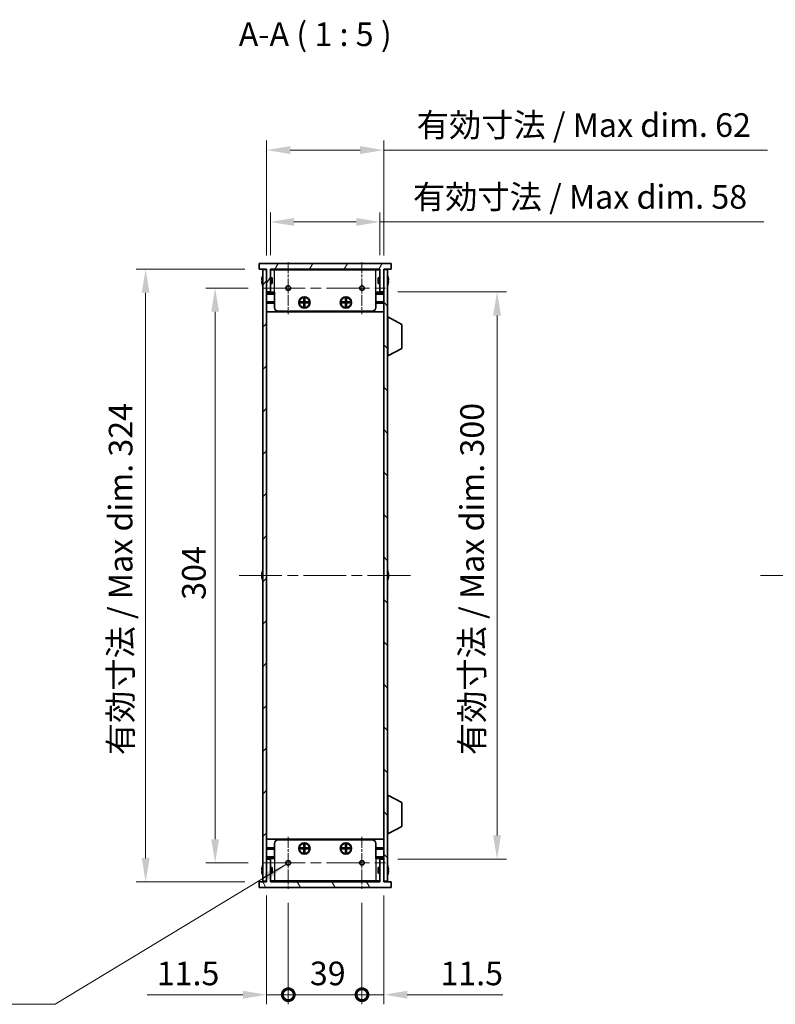
# Model space of a CAD drawing. Units: millimetres. Extents: x 0 to 7860, y 0 to 1405.
# Drawn here: x 2636 to 3036, y 596 to 1117 of the extents above; entities that cross this region are included whole.
import ezdxf

# ---------------------------------------------------------------- set-up
doc = ezdxf.new("R2010")
doc.units = ezdxf.units.MM
doc.header["$LTSCALE"] = 4
doc.linetypes.add('CHAIN', pattern=[0.3543, 0.2362, -0.0295, 0.0591, -0.0295])
doc.layers.get('Defpoints').update_dxf_attribs({"lineweight": 25})
for name, color, linetype, lineweight, true_color in [('Center Mark (ISO)', 7, 'Continuous', 18, 0x80ffff), ('Centerline (ISO)', 7, 'Continuous', 18, 0x80ffff), ('Hatch (ISO)', 1, 'Continuous', 18, 0xff0000)]:
    doc.layers.add(name, color=color, linetype=linetype, lineweight=lineweight, true_color=true_color)
for name, color, linetype, lineweight in [('Dimension (ISO)', 7, 'Continuous', 18), ('Symbol (ISO)', 7, 'Continuous', 18), ('Visible (ISO)', 7, 'Continuous', 35), ('Visible Narrow (ISO)', 7, 'Continuous', 25)]:
    doc.layers.add(name, color=color, linetype=linetype, lineweight=lineweight)
doc.styles.add('Note Text (TK)', font='txt')
doc.dimstyles.new('Default - Method 1b (TK)', dxfattribs={"dimscale": 4, "dimtxt": 2.5, "dimasz": 2.5, "dimexe": 1, "dimexo": 1.5, "dimgap": 1, "dimtad": 1, "dimtoh": 1, "dimrnd": 1e-08, "dimdsep": 46, "dimtxsty": 'Note Text (TK)', "dimcen": 0.09, "dimdle": 5, "dimclrd": 100, "dimclre": 100, "dimclrt": 7, "dimadec": 1, "dimazin": 1, "dimtfac": 1, "dimtmove": 0, "dimatfit": 3, "dimfxl": 0, "dimtolj": 1, "dimlwd": -1, "dimlwe": -1, "dimarcsym": 0})
doc.dimstyles.new('Default - Method 1b (TK)$7', dxfattribs={"dimscale": 4, "dimtxt": 2.5, "dimasz": 2.5, "dimexe": 1, "dimexo": 1.5, "dimgap": 1, "dimtad": 1, "dimtoh": 1, "dimrnd": 1e-08, "dimdsep": 46, "dimtxsty": 'Note Text (TK)', "dimcen": 0.09, "dimdle": 5, "dimclrd": 256, "dimclre": 100, "dimclrt": 7, "dimadec": 1, "dimazin": 1, "dimtfac": 1, "dimtmove": 0, "dimatfit": 3, "dimfxl": 0, "dimtolj": 1, "dimlwd": -1, "dimlwe": -1, "dimarcsym": 0})

# ---------------------------------------------------------------- blocks, each defined once
blk = doc.blocks.new('*D57')
at = {"layer": 'Defpoints', "color": 0, "transparency": 16777216}
for p in [(2764.82, 974.83), (2739.82, 670.83), (2764.82, 670.83)]:
    blk.add_point(p, dxfattribs=at)
at = {"layer": 'Dimension (ISO)', "color": 100, "transparency": 16777216}
for p, q in [((2757.32, 974.83), (2734.82, 974.83)), ((2739.82, 962.33), (2739.82, 683.33)), ((2757.32, 670.83), (2734.82, 670.83))]:
    blk.add_line(p, q, dxfattribs=at)
for points in [[(2737.74, 962.33), (2741.9, 962.33), (2739.82, 974.83)], [(2737.74, 683.33), (2741.9, 683.33), (2739.82, 670.83)]]:
    blk.add_solid(points, dxfattribs=at)
at = {"layer": 'Dimension (ISO)', "color": 7, "transparency": 16777216, "insert": (2728.57, 809.94), "char_height": 12.5, "attachment_point": 4, "rotation": 90, "style": 'Note Text (TK)'}
blk.add_mtext('\\A1;304', dxfattribs=at)
blk = doc.blocks.new('*D58')
at = {"layer": 'Defpoints', "color": 0, "transparency": 16777216}
for p in [(2763.05, 984.83), (2703.05, 660.83), (2763.05, 660.83)]:
    blk.add_point(p, dxfattribs=at)
at = {"layer": 'Dimension (ISO)', "color": 100, "transparency": 16777216}
for p, q in [((2755.55, 984.83), (2698.05, 984.83)), ((2703.05, 972.33), (2703.05, 673.33)), ((2755.55, 660.83), (2698.05, 660.83))]:
    blk.add_line(p, q, dxfattribs=at)
for points in [[(2700.97, 972.33), (2705.13, 972.33), (2703.05, 984.83)], [(2700.97, 673.33), (2705.13, 673.33), (2703.05, 660.83)]]:
    blk.add_solid(points, dxfattribs=at)
at = {"layer": 'Dimension (ISO)', "color": 7, "transparency": 16777216, "insert": (2689.81, 727.77), "char_height": 12.5, "attachment_point": 4, "rotation": 90, "style": 'Note Text (TK)'}
blk.add_mtext('\\A1;\\fＭＳ Ｐゴシック|b0|i0;\\H12.5000;有効寸法 / Max dim. 324', dxfattribs=at)
blk = doc.blocks.new('*D43')
at = {"layer": 'Defpoints', "color": 0, "transparency": 16777216}
for p in [(2827.05, 1009.83), (2769.05, 984.83), (2827.05, 984.83)]:
    blk.add_point(p, dxfattribs=at)
at = {"layer": 'Dimension (ISO)', "color": 100, "transparency": 16777216}
for p, q in [((2769.05, 992.33), (2769.05, 1014.83)), ((2827.05, 992.33), (2827.05, 1014.83)), ((2781.55, 1009.83), (2814.55, 1009.83)), ((2827.05, 1009.83), (3030.3, 1009.83))]:
    blk.add_line(p, q, dxfattribs=at)
for points in [[(2781.55, 1011.91), (2781.55, 1007.75), (2769.05, 1009.83)], [(2814.55, 1011.91), (2814.55, 1007.75), (2827.05, 1009.83)]]:
    blk.add_solid(points, dxfattribs=at)
at = {"layer": 'Dimension (ISO)', "color": 7, "transparency": 16777216, "insert": (2844.55, 1023.07), "char_height": 12.5, "attachment_point": 4, "style": 'Note Text (TK)'}
blk.add_mtext('\\A1;\\fＭＳ Ｐゴシック|b0|i0;\\H12.5000;有効寸法 / Max dim. 58', dxfattribs=at)
blk = doc.blocks.new('*D44')
at = {"layer": 'Defpoints', "color": 0, "transparency": 16777216}
for p in [(2829.05, 1047.83), (2767.05, 984.58), (2829.05, 984.58)]:
    blk.add_point(p, dxfattribs=at)
at = {"layer": 'Dimension (ISO)', "color": 100, "transparency": 16777216}
for p, q in [((2767.05, 992.08), (2767.05, 1052.83)), ((2829.05, 992.08), (2829.05, 1052.83)), ((2779.55, 1047.83), (2816.55, 1047.83)), ((2829.05, 1047.83), (3032.23, 1047.83))]:
    blk.add_line(p, q, dxfattribs=at)
for points in [[(2779.55, 1049.91), (2779.55, 1045.75), (2767.05, 1047.83)], [(2816.55, 1049.91), (2816.55, 1045.75), (2829.05, 1047.83)]]:
    blk.add_solid(points, dxfattribs=at)
at = {"layer": 'Dimension (ISO)', "color": 7, "transparency": 16777216, "insert": (2846.55, 1061.07), "char_height": 12.5, "attachment_point": 4, "style": 'Note Text (TK)'}
blk.add_mtext('\\A1;\\fＭＳ Ｐゴシック|b0|i0;\\H12.5000;有効寸法 / Max dim. 62', dxfattribs=at)
blk = doc.blocks.new('*D45')
at = {"layer": 'Defpoints', "color": 0, "transparency": 16777216}
for p in [(2829.05, 972.83), (2829.05, 672.83), (2889.05, 672.83)]:
    blk.add_point(p, dxfattribs=at)
at = {"layer": 'Dimension (ISO)', "color": 100, "transparency": 16777216}
for p, q in [((2836.55, 972.83), (2894.05, 972.83)), ((2889.05, 960.33), (2889.05, 685.33)), ((2836.55, 672.83), (2894.05, 672.83))]:
    blk.add_line(p, q, dxfattribs=at)
for points in [[(2886.97, 960.33), (2891.13, 960.33), (2889.05, 972.83)], [(2886.97, 685.33), (2891.13, 685.33), (2889.05, 672.83)]]:
    blk.add_solid(points, dxfattribs=at)
at = {"layer": 'Dimension (ISO)', "color": 7, "transparency": 16777216, "insert": (2875.81, 727.8), "char_height": 12.5, "attachment_point": 4, "rotation": 90, "style": 'Note Text (TK)'}
blk.add_mtext('\\A1;\\fＭＳ Ｐゴシック|b0|i0;\\H12.5000;有効寸法 / Max dim. 300', dxfattribs=at)
blk = doc.blocks.new('_DotSmall')
at = {"color": 0, "linetype": 'ByBlock', "const_width": 0.5}
blk.add_lwpolyline([(-0.0625, 0, 1), (0.0625, 0, 1)], format="xyb", close=True, dxfattribs=at)
blk = doc.blocks.new('*D46')
at = {"layer": 'Defpoints', "color": 0, "transparency": 16777216}
for p in [(2767.05, 661.08), (2778.55, 657.1), (2778.55, 601.08)]:
    blk.add_point(p, dxfattribs=at)
at = {"layer": 'Dimension (ISO)', "color": 100, "transparency": 16777216}
for p, q in [((2767.05, 653.58), (2767.05, 596.08)), ((2778.55, 649.6), (2778.55, 596.08)), ((2754.55, 601.08), (2703.93, 601.08)), ((2778.55, 601.08), (2767.05, 601.08)), ((2778.55, 601.08), (2803.55, 601.08))]:
    blk.add_line(p, q, dxfattribs=at)
blk.add_solid([(2754.55, 603.16), (2754.55, 599), (2767.05, 601.08)], dxfattribs=at)
at = {"layer": 'Dimension (ISO)', "color": 100, "transparency": 16777216, "xscale": 12.5, "yscale": 12.5, "zscale": 12.5, "rotation": 180}
blk.add_blockref('_DotSmall', (2778.55, 601.08), dxfattribs=at)
at = {"layer": 'Dimension (ISO)', "color": 7, "transparency": 16777216, "insert": (2708.93, 612.33), "char_height": 12.5, "attachment_point": 4, "style": 'Note Text (TK)'}
blk.add_mtext('\\A1;11.5', dxfattribs=at)
blk = doc.blocks.new('*D47')
at = {"layer": 'Defpoints', "color": 0, "transparency": 16777216}
for p in [(2778.55, 657.1), (2817.55, 657.1), (2817.55, 601.08)]:
    blk.add_point(p, dxfattribs=at)
at = {"layer": 'Dimension (ISO)', "color": 100, "transparency": 16777216}
for p, q in [((2778.55, 649.6), (2778.55, 596.08)), ((2817.55, 649.6), (2817.55, 596.08)), ((2778.55, 601.08), (2817.55, 601.08))]:
    blk.add_line(p, q, dxfattribs=at)
at = {"layer": 'Dimension (ISO)', "color": 100, "transparency": 16777216, "xscale": 12.5, "yscale": 12.5, "zscale": 12.5, "rotation": 180}
blk.add_blockref('_DotSmall', (2778.55, 601.08), dxfattribs=at)
at = {"layer": 'Dimension (ISO)', "color": 100, "transparency": 16777216, "xscale": 12.5, "yscale": 12.5, "zscale": 12.5}
blk.add_blockref('_DotSmall', (2817.55, 601.08), dxfattribs=at)
at = {"layer": 'Dimension (ISO)', "color": 7, "transparency": 16777216, "insert": (2789.97, 612.33), "char_height": 12.5, "attachment_point": 4, "style": 'Note Text (TK)'}
blk.add_mtext('\\A1;39', dxfattribs=at)
blk = doc.blocks.new('*D48')
at = {"layer": 'Defpoints', "color": 0, "transparency": 16777216}
for p in [(2817.55, 657.1), (2829.05, 661.08), (2829.05, 601.08)]:
    blk.add_point(p, dxfattribs=at)
at = {"layer": 'Dimension (ISO)', "color": 100, "transparency": 16777216}
for p, q in [((2829.05, 653.58), (2829.05, 596.08)), ((2817.55, 649.6), (2817.55, 596.08)), ((2817.55, 601.08), (2805.05, 601.08)), ((2817.55, 601.08), (2829.05, 601.08)), ((2841.55, 601.08), (2892.18, 601.08))]:
    blk.add_line(p, q, dxfattribs=at)
blk.add_solid([(2841.55, 603.16), (2841.55, 599), (2829.05, 601.08)], dxfattribs=at)
at = {"layer": 'Dimension (ISO)', "color": 100, "transparency": 16777216, "xscale": 12.5, "yscale": 12.5, "zscale": 12.5}
blk.add_blockref('_DotSmall', (2817.55, 601.08), dxfattribs=at)
at = {"layer": 'Dimension (ISO)', "color": 7, "transparency": 16777216, "insert": (2859.05, 612.33), "char_height": 12.5, "attachment_point": 4, "style": 'Note Text (TK)'}
blk.add_mtext('\\A1;11.5', dxfattribs=at)

msp = doc.modelspace()

# ---------------------------------------------------------------- hatches: boundary and pattern name
at = {"layer": 'Hatch (ISO)'}
h = msp.add_hatch(dxfattribs=at)
h.set_pattern_fill('ANSI31', color=256, scale=127, angle=14.999978, style=0)
h.set_pattern_definition([(60, (1501.5, -40), (-13.74815, 7.9375), [])])
h.paths.add_polyline_path([(2833.0509, 984.8295), (2833.0509, 987.8295), (2763.0509, 987.8295), (2763.0509, 984.8295), (2767.0509, 984.8295), (2767.0509, 984.5795), (2767.0509, 972.8295), (2769.0509, 972.8295), (2769.0509, 984.8295), (2827.0509, 984.8295), (2827.0509, 972.8295), (2829.0509, 972.8295), (2829.0509, 984.5795), (2829.0509, 984.8295)])
h = msp.add_hatch(dxfattribs=at)
h.set_pattern_fill('ANSI31', color=256, scale=127, style=0)
h.set_pattern_definition([(45, (1501.5, -40), (-11.22532, 11.22532), [])])
h.paths.add_polyline_path([(2767.0509, 984.5795), (2765.0509, 984.5795), (2765.0509, 661.0795), (2767.0509, 661.0795), (2767.0509, 672.8295), (2767.0509, 972.8295)])
h = msp.add_hatch(dxfattribs=at)
h.set_pattern_fill('ANSI31', color=256, scale=127, angle=90.00021, style=0)
h.set_pattern_definition([(135.0002, (1501.5, -40), (-11.22528, -11.22536), [])])
h.paths.add_polyline_path([(2831.0509, 984.5795), (2829.0509, 984.5795), (2829.0509, 972.8295), (2829.0509, 672.8295), (2829.0509, 661.0795), (2831.0509, 661.0795)])
h = msp.add_hatch(dxfattribs=at)
h.set_pattern_fill('ANSI31', color=256, scale=127, angle=75.000175, style=0)
h.set_pattern_definition([(120.0002, (1501.5, -40), (-13.74813, -7.93754), [])])
h.paths.add_polyline_path([(2763.0509, 660.8295), (2763.0509, 657.8295), (2833.0509, 657.8295), (2833.0509, 660.8295), (2829.0509, 660.8295), (2829.0509, 661.0795), (2829.0509, 672.8295), (2827.0509, 672.8295), (2827.0509, 660.8295), (2769.0509, 660.8295), (2769.0509, 672.8295), (2767.0509, 672.8295), (2767.0509, 661.0795), (2767.0509, 660.8295)])

# ---------------------------------------------------------------- linework, layer by layer
at = {"layer": 'Center Mark (ISO)', "linetype": 'CHAIN', "ltscale": 6.102429}
for p, q in [((2778.5509, 988.559), (2778.5509, 961.1)), ((2817.5509, 988.559), (2817.5509, 961.1)), ((2778.5509, 684.559), (2778.5509, 657.1)), ((2817.5509, 684.559), (2817.5509, 657.1))]:
    msp.add_line(p, q, dxfattribs=at)
at = {"layer": 'Centerline (ISO)', "linetype": 'CHAIN', "ltscale": 23.990969}
for p, q in [((2764.8214, 974.8295), (2831.2804, 974.8295)), ((2752.5509, 822.8295), (2843.5509, 822.8295)), ((3028.3971, 822.8295), (3482.3971, 822.8295)), ((2764.8214, 670.8295), (2831.2804, 670.8295))]:
    msp.add_line(p, q, dxfattribs=at)
at = {"layer": 'Visible (ISO)'}
for p, q in [((2833.0509, 987.8295), (2763.0509, 987.8295)), ((2763.0509, 987.8295), (2763.0509, 984.8295)), ((2763.0509, 984.8295), (2767.0509, 984.8295)), ((2767.0509, 984.5795), (2765.0509, 984.5795)), ((2765.0509, 984.5795), (2765.0509, 661.0795)), ((2767.0509, 984.8295), (2767.0509, 972.8295)), ((2767.0509, 661.0795), (2767.0509, 984.5795)), ((2769.0509, 972.8295), (2769.0509, 984.8295)), ((2769.0509, 984.8295), (2827.0509, 984.8295)), ((2827.0509, 984.6295), (2769.0509, 984.6295)), ((2769.1509, 980.3295), (2769.1509, 984.4295)), ((2771.2509, 984.4295), (2769.1509, 984.4295)), ((2771.2509, 984.4295), (2824.8509, 984.4295)), ((2826.9509, 984.4295), (2824.8509, 984.4295)), ((2826.9509, 980.3295), (2826.9509, 984.4295)), ((2827.0509, 984.8295), (2827.0509, 972.8295)), ((2829.0509, 972.8295), (2829.0509, 984.8295)), ((2829.0509, 984.8295), (2833.0509, 984.8295)), ((2831.0509, 984.5795), (2829.0509, 984.5795)), ((2829.0509, 984.5795), (2829.0509, 661.0795)), ((2831.0509, 661.0795), (2831.0509, 984.5795)), ((2833.0509, 984.8295), (2833.0509, 987.8295)), ((2764.6856, 979.2045), (2764.5624, 979.2045)), ((2764.6856, 980.4295), (2764.6759, 980.4295)), ((2770.0509, 980.3295), (2769.0509, 980.3295)), ((2770.0509, 980.3295), (2770.0509, 977.3295)), ((2826.0509, 977.3295), (2826.0509, 980.3295)), ((2826.0509, 980.3295), (2827.0509, 980.3295)), ((2831.4259, 980.4295), (2831.4162, 980.4295)), ((2831.5394, 979.2045), (2831.4162, 979.2045)), ((2764.5624, 978.4545), (2764.6856, 978.4545)), ((2764.6759, 977.2295), (2764.6856, 977.2295)), ((2770.0509, 977.3295), (2769.0509, 977.3295)), ((2769.1509, 972.6295), (2769.1509, 977.3295)), ((2826.0509, 977.3295), (2827.0509, 977.3295)), ((2826.9509, 972.6295), (2826.9509, 977.3295)), ((2831.4162, 978.4545), (2831.5394, 978.4545)), ((2831.4162, 977.2295), (2831.4259, 977.2295)), ((2767.0509, 972.8295), (2769.0509, 972.8295)), ((2771.2509, 972.1295), (2767.0509, 972.1295)), ((2771.2509, 972.6295), (2769.1509, 972.6295)), ((2771.2509, 964.6295), (2771.2509, 972.6295)), ((2786.7842, 969.3628), (2787.3176, 969.3628)), ((2786.7842, 967.4961), (2786.7842, 969.3628)), ((2787.3176, 968.7153), (2786.7842, 968.7153)), ((2787.3176, 969.3628), (2787.3176, 967.4961)), ((2808.7842, 969.3628), (2809.3176, 969.3628)), ((2808.7842, 967.4961), (2808.7842, 969.3628)), ((2809.3176, 968.7153), (2808.7842, 968.7153)), ((2809.3176, 969.3628), (2809.3176, 967.4961)), ((2826.9509, 972.6295), (2824.8509, 972.6295)), ((2824.8509, 964.6295), (2824.8509, 972.6295)), ((2829.0509, 972.1295), (2824.8509, 972.1295)), ((2827.0509, 972.8295), (2829.0509, 972.8295)), ((2771.2509, 967.5295), (2767.0509, 967.5295)), ((2771.2509, 967.2295), (2767.0509, 967.2295)), ((2771.2509, 966.9295), (2767.0509, 966.9295)), ((2784.9176, 966.9628), (2784.9176, 967.4961)), ((2784.9176, 967.4961), (2786.7842, 967.4961)), ((2786.7842, 966.9628), (2784.9176, 966.9628)), ((2785.5651, 967.4961), (2785.5651, 966.9628)), ((2786.6884, 966.9628), (2786.6884, 967.4961)), ((2786.7842, 967.592), (2787.3176, 967.592)), ((2786.7842, 965.0961), (2786.7842, 966.9628)), ((2787.3176, 966.867), (2786.7842, 966.867)), ((2786.7842, 965.7437), (2787.3176, 965.7437)), ((2787.3176, 965.0961), (2786.7842, 965.0961)), ((2787.3176, 967.4961), (2789.1842, 967.4961)), ((2787.3176, 966.9628), (2787.3176, 965.0961)), ((2789.1842, 966.9628), (2787.3176, 966.9628)), ((2787.4134, 967.4961), (2787.4134, 966.9628)), ((2788.5367, 966.9628), (2788.5367, 967.4961)), ((2789.1842, 967.4961), (2789.1842, 966.9628)), ((2806.9176, 966.9628), (2806.9176, 967.4961)), ((2806.9176, 967.4961), (2808.7842, 967.4961)), ((2808.7842, 966.9628), (2806.9176, 966.9628)), ((2807.5651, 967.4961), (2807.5651, 966.9628)), ((2808.6884, 966.9628), (2808.6884, 967.4961)), ((2808.7842, 967.592), (2809.3176, 967.592)), ((2808.7842, 965.0961), (2808.7842, 966.9628)), ((2809.3176, 966.867), (2808.7842, 966.867)), ((2808.7842, 965.7437), (2809.3176, 965.7437)), ((2809.3176, 965.0961), (2808.7842, 965.0961)), ((2809.3176, 967.4961), (2811.1842, 967.4961)), ((2809.3176, 966.9628), (2809.3176, 965.0961)), ((2811.1842, 966.9628), (2809.3176, 966.9628)), ((2809.4134, 967.4961), (2809.4134, 966.9628)), ((2810.5367, 966.9628), (2810.5367, 967.4961)), ((2811.1842, 967.4961), (2811.1842, 966.9628)), ((2829.0509, 967.5295), (2824.8509, 967.5295)), ((2829.0509, 967.2295), (2824.8509, 967.2295)), ((2829.0509, 966.9295), (2824.8509, 966.9295)), ((2829.0509, 962.3295), (2767.0509, 962.3295)), ((2822.8509, 962.6295), (2773.2509, 962.6295)), ((2831.1509, 959.5795), (2831.0509, 959.5795)), ((2831.1509, 938.9795), (2831.1509, 959.5795)), ((2831.1509, 959.5795), (2838.6509, 955.6335)), ((2838.6509, 942.9254), (2838.6509, 955.6335)), ((2831.1509, 938.9795), (2838.6509, 942.9254)), ((2831.1509, 938.9795), (2831.0509, 938.9795)), ((2764.6856, 823.2045), (2764.5624, 823.2045)), ((2764.6856, 824.4295), (2764.6759, 824.4295)), ((2831.4259, 824.4295), (2831.4162, 824.4295)), ((2831.5394, 823.2045), (2831.4162, 823.2045)), ((2764.5624, 822.4545), (2764.6856, 822.4545)), ((2764.6759, 821.2295), (2764.6856, 821.2295)), ((2831.4162, 822.4545), (2831.5394, 822.4545)), ((2831.4162, 821.2295), (2831.4259, 821.2295)), ((2831.1509, 706.6795), (2831.0509, 706.6795)), ((2831.1509, 686.0795), (2831.1509, 706.6795)), ((2831.1509, 706.6795), (2838.6509, 702.7335)), ((2838.6509, 690.0254), (2838.6509, 702.7335)), ((2831.1509, 686.0795), (2838.6509, 690.0254)), ((2829.0509, 683.3295), (2767.0509, 683.3295)), ((2773.2509, 683.0295), (2822.8509, 683.0295)), ((2831.1509, 686.0795), (2831.0509, 686.0795)), ((2771.2509, 678.7295), (2767.0509, 678.7295)), ((2771.2509, 678.4295), (2767.0509, 678.4295)), ((2771.2509, 678.1295), (2767.0509, 678.1295)), ((2771.2509, 681.0295), (2771.2509, 673.0295)), ((2784.9176, 678.1628), (2784.9176, 678.6961)), ((2784.9176, 678.6961), (2786.7842, 678.6961)), ((2786.7842, 678.1628), (2784.9176, 678.1628)), ((2785.5651, 678.6961), (2785.5651, 678.1628)), ((2786.6884, 678.1628), (2786.6884, 678.6961)), ((2786.7842, 680.5628), (2787.3176, 680.5628)), ((2786.7842, 678.6961), (2786.7842, 680.5628)), ((2787.3176, 679.9153), (2786.7842, 679.9153)), ((2786.7842, 678.792), (2787.3176, 678.792)), ((2786.7842, 676.2961), (2786.7842, 678.1628)), ((2787.3176, 678.067), (2786.7842, 678.067)), ((2787.3176, 680.5628), (2787.3176, 678.6961)), ((2787.3176, 678.6961), (2789.1842, 678.6961)), ((2787.3176, 678.1628), (2787.3176, 676.2961)), ((2789.1842, 678.1628), (2787.3176, 678.1628)), ((2787.4134, 678.6961), (2787.4134, 678.1628)), ((2788.5367, 678.1628), (2788.5367, 678.6961)), ((2789.1842, 678.6961), (2789.1842, 678.1628)), ((2806.9176, 678.1628), (2806.9176, 678.6961)), ((2806.9176, 678.6961), (2808.7842, 678.6961)), ((2808.7842, 678.1628), (2806.9176, 678.1628)), ((2807.5651, 678.6961), (2807.5651, 678.1628)), ((2808.6884, 678.1628), (2808.6884, 678.6961)), ((2808.7842, 680.5628), (2809.3176, 680.5628)), ((2808.7842, 678.6961), (2808.7842, 680.5628)), ((2809.3176, 679.9153), (2808.7842, 679.9153)), ((2808.7842, 678.792), (2809.3176, 678.792)), ((2808.7842, 676.2961), (2808.7842, 678.1628)), ((2809.3176, 678.067), (2808.7842, 678.067)), ((2809.3176, 680.5628), (2809.3176, 678.6961)), ((2809.3176, 678.6961), (2811.1842, 678.6961)), ((2809.3176, 678.1628), (2809.3176, 676.2961)), ((2811.1842, 678.1628), (2809.3176, 678.1628)), ((2809.4134, 678.6961), (2809.4134, 678.1628)), ((2810.5367, 678.1628), (2810.5367, 678.6961)), ((2811.1842, 678.6961), (2811.1842, 678.1628)), ((2824.8509, 681.0295), (2824.8509, 673.0295)), ((2829.0509, 678.7295), (2824.8509, 678.7295)), ((2829.0509, 678.4295), (2824.8509, 678.4295)), ((2829.0509, 678.1295), (2824.8509, 678.1295)), ((2767.0509, 673.5295), (2771.2509, 673.5295)), ((2769.0509, 672.8295), (2767.0509, 672.8295)), ((2767.0509, 672.8295), (2767.0509, 660.8295)), ((2769.0509, 660.8295), (2769.0509, 672.8295)), ((2769.1509, 673.0295), (2769.1509, 668.3295)), ((2769.1509, 673.0295), (2771.2509, 673.0295)), ((2786.7842, 676.9437), (2787.3176, 676.9437)), ((2787.3176, 676.2961), (2786.7842, 676.2961)), ((2808.7842, 676.9437), (2809.3176, 676.9437)), ((2809.3176, 676.2961), (2808.7842, 676.2961)), ((2824.8509, 673.5295), (2829.0509, 673.5295)), ((2824.8509, 673.0295), (2826.9509, 673.0295)), ((2826.9509, 673.0295), (2826.9509, 668.3295)), ((2829.0509, 672.8295), (2827.0509, 672.8295)), ((2827.0509, 672.8295), (2827.0509, 660.8295)), ((2829.0509, 660.8295), (2829.0509, 672.8295)), ((2764.6856, 667.2045), (2764.5624, 667.2045)), ((2764.6856, 668.4295), (2764.6759, 668.4295)), ((2770.0509, 668.3295), (2769.0509, 668.3295)), ((2770.0509, 668.3295), (2770.0509, 665.3295)), ((2826.0509, 665.3295), (2826.0509, 668.3295)), ((2826.0509, 668.3295), (2827.0509, 668.3295)), ((2831.4259, 668.4295), (2831.4162, 668.4295)), ((2831.5394, 667.2045), (2831.4162, 667.2045)), ((2764.5624, 666.4545), (2764.6856, 666.4545)), ((2764.6759, 665.2295), (2764.6856, 665.2295)), ((2770.0509, 665.3295), (2769.0509, 665.3295)), ((2769.1509, 665.3295), (2769.1509, 661.2295)), ((2826.0509, 665.3295), (2827.0509, 665.3295)), ((2826.9509, 665.3295), (2826.9509, 661.2295)), ((2831.4162, 666.4545), (2831.5394, 666.4545)), ((2831.4162, 665.2295), (2831.4259, 665.2295)), ((2763.0509, 660.8295), (2763.0509, 657.8295)), ((2767.0509, 660.8295), (2763.0509, 660.8295)), ((2763.0509, 657.8295), (2833.0509, 657.8295)), ((2765.0509, 661.0795), (2767.0509, 661.0795)), ((2769.0509, 661.0295), (2827.0509, 661.0295)), ((2827.0509, 660.8295), (2769.0509, 660.8295)), ((2769.1509, 661.2295), (2771.2509, 661.2295)), ((2824.8509, 661.2295), (2771.2509, 661.2295)), ((2824.8509, 661.2295), (2826.9509, 661.2295)), ((2829.0509, 661.0795), (2831.0509, 661.0795)), ((2833.0509, 660.8295), (2829.0509, 660.8295)), ((2833.0509, 657.8295), (2833.0509, 660.8295))]:
    msp.add_line(p, q, dxfattribs=at)
for centre, radius in [((2778.5509, 974.8295), 1.2295), ((2817.5509, 974.8295), 1.2295), ((2787.0509, 967.2295), 3), ((2787.0509, 967.2295), 2.75), ((2809.0509, 967.2295), 3), ((2809.0509, 967.2295), 2.75), ((2787.0509, 678.4295), 3), ((2787.0509, 678.4295), 2.75), ((2809.0509, 678.4295), 3), ((2809.0509, 678.4295), 2.75), ((2778.5509, 670.8295), 1.2295), ((2817.5509, 670.8295), 1.2295)]:
    msp.add_circle(centre, radius, dxfattribs=at)
for centre, radius, start, end in [((2771.9032, 978.8295), 7.3928, 167.500697, 173.2026), ((2771.9032, 978.8295), 7.4023, 157.773919, 167.517006), ((2771.9032, 978.8295), 7.2273, 177.025775, 182.974225), ((2824.1986, 978.8295), 7.4023, 12.482994, 22.226081), ((2824.1986, 978.8295), 7.3928, 6.7974, 12.499303), ((2824.1986, 978.8295), 7.2273, 357.025775, 2.974225), ((2771.9032, 978.8295), 7.3928, 186.7974, 192.499303), ((2771.9032, 978.8295), 7.4023, 192.482994, 202.226081), ((2824.1986, 978.8295), 7.4023, 337.773919, 347.517006), ((2824.1986, 978.8295), 7.3928, 347.500697, 353.2026), ((2773.2509, 964.6295), 2, 180, 270), ((2822.8509, 964.6295), 2, 270, 0), ((2771.9032, 822.8295), 7.3928, 167.500697, 173.2026), ((2771.9032, 822.8295), 7.4023, 157.773919, 167.517006), ((2771.9032, 822.8295), 7.2273, 177.025775, 182.974225), ((2824.1986, 822.8295), 7.4023, 12.482994, 22.226081), ((2824.1986, 822.8295), 7.3928, 6.7974, 12.499303), ((2824.1986, 822.8295), 7.2273, 357.025775, 2.974225), ((2771.9032, 822.8295), 7.3928, 186.7974, 192.499303), ((2771.9032, 822.8295), 7.4023, 192.482994, 202.226081), ((2824.1986, 822.8295), 7.4023, 337.773919, 347.517006), ((2824.1986, 822.8295), 7.3928, 347.500697, 353.2026), ((2773.2509, 681.0295), 2, 90, 180), ((2822.8509, 681.0295), 2, 0, 90), ((2771.9032, 666.8295), 7.3928, 167.500697, 173.2026), ((2771.9032, 666.8295), 7.4023, 157.773919, 167.517006), ((2771.9032, 666.8295), 7.2273, 177.025775, 182.974225), ((2824.1986, 666.8295), 7.4023, 12.482994, 22.226081), ((2824.1986, 666.8295), 7.3928, 6.7974, 12.499303), ((2824.1986, 666.8295), 7.2273, 357.025775, 2.974225), ((2771.9032, 666.8295), 7.3928, 186.7974, 192.499303), ((2771.9032, 666.8295), 7.4023, 192.482994, 202.226081), ((2824.1986, 666.8295), 7.4023, 337.773919, 347.517006), ((2824.1986, 666.8295), 7.3928, 347.500697, 353.2026)]:
    msp.add_arc(centre, radius, start, end, dxfattribs=at)
for points in [[(2764.5624, 979.7045), (2764.5549, 979.642), (2764.5485, 979.5751), (2764.5399, 979.4518), (2764.5377, 979.3955), (2764.5377, 979.3064), (2764.5399, 979.2679), (2764.5485, 979.2169), (2764.5549, 979.2045), (2764.5624, 979.2045)], [(2831.5394, 979.2045), (2831.5469, 979.2045), (2831.5534, 979.2169), (2831.562, 979.2679), (2831.5641, 979.3064), (2831.5641, 979.3955), (2831.562, 979.4518), (2831.5534, 979.5751), (2831.5469, 979.642), (2831.5394, 979.7045)], [(2764.5624, 978.4545), (2764.5549, 978.4545), (2764.5485, 978.442), (2764.5399, 978.3911), (2764.5377, 978.3526), (2764.5377, 978.2635), (2764.5399, 978.2071), (2764.5485, 978.0839), (2764.5549, 978.017), (2764.5624, 977.9545)], [(2831.5394, 977.9545), (2831.5469, 978.017), (2831.5534, 978.0839), (2831.562, 978.2071), (2831.5641, 978.2635), (2831.5641, 978.3526), (2831.562, 978.3911), (2831.5534, 978.442), (2831.5469, 978.4545), (2831.5394, 978.4545)], [(2764.5624, 823.7045), (2764.5549, 823.642), (2764.5485, 823.5751), (2764.5399, 823.4518), (2764.5377, 823.3955), (2764.5377, 823.3064), (2764.5399, 823.2679), (2764.5485, 823.2169), (2764.5549, 823.2045), (2764.5624, 823.2045)], [(2831.5394, 823.2045), (2831.5469, 823.2045), (2831.5534, 823.2169), (2831.562, 823.2679), (2831.5641, 823.3064), (2831.5641, 823.3955), (2831.562, 823.4518), (2831.5534, 823.5751), (2831.5469, 823.642), (2831.5394, 823.7045)], [(2764.5624, 822.4545), (2764.5549, 822.4545), (2764.5485, 822.442), (2764.5399, 822.3911), (2764.5377, 822.3526), (2764.5377, 822.2635), (2764.5399, 822.2071), (2764.5485, 822.0839), (2764.5549, 822.017), (2764.5624, 821.9545)], [(2831.5394, 821.9545), (2831.5469, 822.017), (2831.5534, 822.0839), (2831.562, 822.2071), (2831.5641, 822.2635), (2831.5641, 822.3526), (2831.562, 822.3911), (2831.5534, 822.442), (2831.5469, 822.4545), (2831.5394, 822.4545)], [(2764.5624, 667.7045), (2764.5549, 667.642), (2764.5485, 667.5751), (2764.5399, 667.4518), (2764.5377, 667.3955), (2764.5377, 667.3064), (2764.5399, 667.2679), (2764.5485, 667.2169), (2764.5549, 667.2045), (2764.5624, 667.2045)], [(2831.5394, 667.2045), (2831.5469, 667.2045), (2831.5534, 667.2169), (2831.562, 667.2679), (2831.5641, 667.3064), (2831.5641, 667.3955), (2831.562, 667.4518), (2831.5534, 667.5751), (2831.5469, 667.642), (2831.5394, 667.7045)], [(2764.5624, 666.4545), (2764.5549, 666.4545), (2764.5485, 666.442), (2764.5399, 666.3911), (2764.5377, 666.3526), (2764.5377, 666.2635), (2764.5399, 666.2071), (2764.5485, 666.0839), (2764.5549, 666.017), (2764.5624, 665.9545)], [(2831.5394, 665.9545), (2831.5469, 666.017), (2831.5534, 666.0839), (2831.562, 666.2071), (2831.5641, 666.2635), (2831.5641, 666.3526), (2831.562, 666.3911), (2831.5534, 666.442), (2831.5469, 666.4545), (2831.5394, 666.4545)]]:
    msp.add_open_spline(points, degree=3, knots=[0.076192776, 0.076192776, 0.076192776, 0.076192776, 0.0950828432, 0.0950828432, 0.1139729103, 0.1139729103, 0.1328629774, 0.1328629774, 0.1517530446, 0.1517530446, 0.1517530446, 0.1517530446], dxfattribs=at)
at = {"layer": 'Visible Narrow (ISO)'}
for p, q in [((2771.2509, 972.6295), (2771.2509, 984.4295)), ((2824.8509, 972.6295), (2824.8509, 984.4295)), ((2769.0509, 984.1295), (2769.1509, 984.1295)), ((2826.9509, 984.1295), (2827.0509, 984.1295)), ((2767.0509, 971.6295), (2771.2509, 971.6295)), ((2824.8509, 971.6295), (2829.0509, 971.6295)), ((2771.2509, 674.0295), (2767.0509, 674.0295)), ((2771.2509, 673.0295), (2771.2509, 661.2295)), ((2829.0509, 674.0295), (2824.8509, 674.0295)), ((2824.8509, 673.0295), (2824.8509, 661.2295)), ((2769.1509, 661.5295), (2769.0509, 661.5295)), ((2827.0509, 661.5295), (2826.9509, 661.5295))]:
    msp.add_line(p, q, dxfattribs=at)

# ---------------------------------------------------------------- texts
at = {"layer": 'Symbol (ISO)', "color": 7, "insert": (2752.3294, 1098.9442), "char_height": 12.5, "attachment_point": 7, "style": 'Note Text (TK)'}
msp.add_mtext('A-A ( 1 : 5 )', dxfattribs=at)

# ---------------------------------------------------------------- dimensions: what is measured, and where the dimension line sits
at = {"layer": 'Dimension (ISO)', "color": 100, "true_color": 0x00ff3f}
for base, p1, p2, picture, middle in [((2829.0509, 1047.8295), (2767.0509, 984.5795), (2829.0509, 984.5795), '*D44', (2936.8918, 1047.8295)), ((2827.0509, 1009.8295), (2769.0509, 984.8295), (2827.0509, 984.8295), '*D43', (2934.9273, 1009.8295))]:
    dim = msp.add_linear_dim(base=base, p1=p1, p2=p2, text='\\fＭＳ Ｐゴシック|b0|i0;\\H12.5000;有効寸法 / Max dim. <>', dimstyle='Default - Method 1b (TK)', override={"dimscale": 0, "dimtxt": 12.5, "dimasz": 12.5, "dimexe": 5, "dimexo": 7.5, "dimgap": 5, "dimtoh": 0, "dimdec": 2, "dimcen": 0.45, "dimtol": 0, "dimlim": 0, "dimtp": 0, "dimtm": 0, "dimtdec": 2, "dimtofl": 0, "dimatfit": 2}, dxfattribs=at)
    dim.commit()
    dim.dimension.update_dxf_attribs({"geometry": picture, "text_midpoint": middle, "dimtype": 160})
for base, p1, p2, picture, middle in [((2703.0509, 660.8295), (2763.0509, 984.8295), (2763.0509, 660.8295), '*D58', (2703.0509, 822.8295)), ((2889.0509, 672.8295), (2829.0509, 972.8295), (2829.0509, 672.8295), '*D45', (2889.0509, 822.8295))]:
    dim = msp.add_linear_dim(base=base, p1=p1, p2=p2, angle=270, text='\\fＭＳ Ｐゴシック|b0|i0;\\H12.5000;有効寸法 / Max dim. <>', dimstyle='Default - Method 1b (TK)', override={"dimscale": 0, "dimtxt": 12.5, "dimasz": 12.5, "dimexe": 5, "dimexo": 7.5, "dimgap": 5, "dimtoh": 0, "dimdec": 2, "dimcen": 0.45, "dimtol": 0, "dimlim": 0, "dimtp": 0, "dimtm": 0, "dimtdec": 2, "dimtofl": 0, "dimatfit": 1}, dxfattribs=at)
    dim.commit()
    dim.dimension.update_dxf_attribs({"geometry": picture, "text_midpoint": middle, "dimtype": 160})
for base, p1, p2, angle, override, picture, middle in [((2739.8214, 670.8295), (2764.8214, 974.8295), (2764.8214, 670.8295), 270, {"dimscale": 0, "dimtxt": 12.5, "dimasz": 12.5, "dimexe": 5, "dimexo": 7.5, "dimgap": 5, "dimtoh": 0, "dimdec": 2, "dimcen": 0.45, "dimtol": 0, "dimlim": 0, "dimtp": 0, "dimtm": 0, "dimtdec": 2, "dimtofl": 0, "dimatfit": 1}, '*D57', (2739.8214, 822.8295)), ((2778.5509, 601.0795), (2767.0509, 661.0795), (2778.5509, 657.1), 180, {"dimscale": 0, "dimtxt": 12.5, "dimasz": 12.5, "dimexe": 5, "dimexo": 7.5, "dimgap": 5, "dimtoh": 0, "dimdec": 2, "dimblk2": 'DotSmall', "dimsah": 1, "dimcen": 0.45, "dimdle": 0, "dimtol": 0, "dimlim": 0, "dimtp": 0, "dimtm": 0, "dimtdec": 2, "dimtofl": 1, "dimatfit": 1}, '*D46', (2722.9884, 601.0795)), ((2817.5509, 601.0795), (2778.5509, 657.1), (2817.5509, 657.1), 180, {"dimscale": 0, "dimtxt": 12.5, "dimasz": 12.5, "dimexe": 5, "dimexo": 7.5, "dimgap": 5, "dimtoh": 0, "dimdec": 2, "dimblk1": 'DotSmall', "dimblk2": 'DotSmall', "dimsah": 1, "dimcen": 0.45, "dimdle": 0, "dimtol": 0, "dimlim": 0, "dimtp": 0, "dimtm": 0, "dimtdec": 2, "dimtofl": 0, "dimatfit": 1}, '*D47', (2798.1009, 601.0795)), ((2829.0509, 601.0795), (2817.5509, 657.1), (2829.0509, 661.0795), 180, {"dimscale": 0, "dimtxt": 12.5, "dimasz": 12.5, "dimexe": 5, "dimexo": 7.5, "dimgap": 5, "dimtoh": 0, "dimdec": 2, "dimblk1": 'DotSmall', "dimsah": 1, "dimcen": 0.45, "dimdle": 0, "dimtol": 0, "dimlim": 0, "dimtp": 0, "dimtm": 0, "dimtdec": 2, "dimtofl": 1, "dimatfit": 1}, '*D48', (2873.1134, 601.0795))]:
    dim = msp.add_linear_dim(base=base, p1=p1, p2=p2, angle=angle, dimstyle='Default - Method 1b (TK)', override=override, dxfattribs=at)
    dim.commit()
    dim.dimension.update_dxf_attribs({"geometry": picture, "text_midpoint": middle, "dimtype": 160})

# ---------------------------------------------------------------- leaders
at = {"layer": 'Symbol (ISO)', "color": 100, "true_color": 0x00ff40, "annotation_type": 0, "has_hookline": 1, "hookline_direction": 1, "text_width": 232.8125}
msp.add_leader([(2777.6125, 670.0351), (2655.2072, 595.9936), (2642.7072, 595.9936)], dimstyle='Default - Method 1b (TK)$7', override={"dimscale": 0, "dimtxt": 12.5, "dimasz": 12.5, "dimgap": 0, "dimtad": 1}, dxfattribs=at)

doc.saveas('drawing.dxf')
